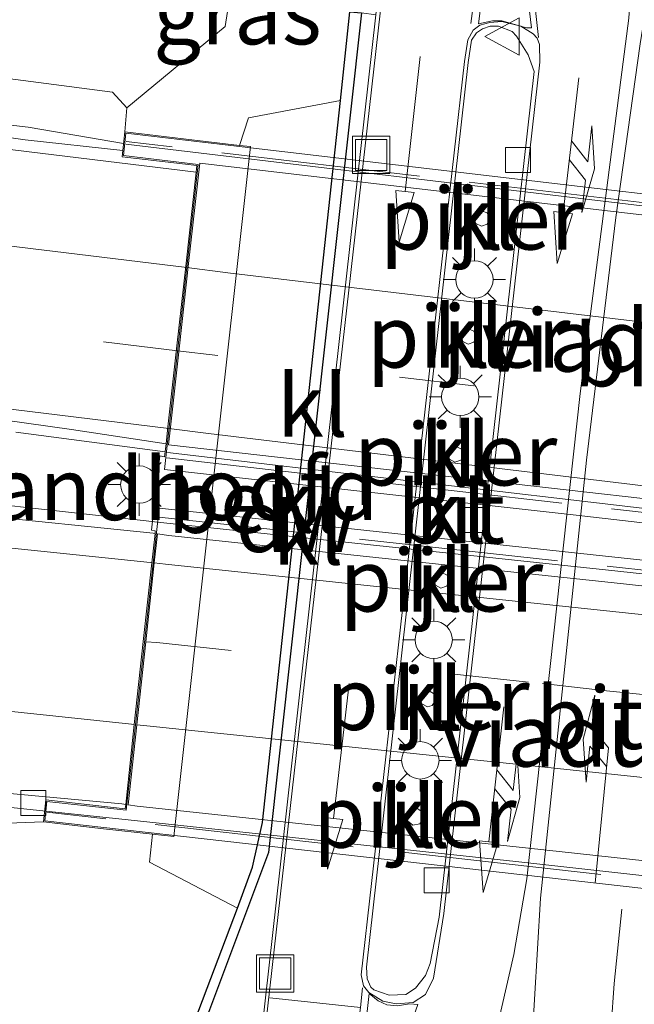
# Model space of a CAD drawing. Units: metres. Extents: x 110000 to 120009, y 487500 to 493753.
# Drawn here: x 110642 to 110667, y 488931 to 488971 of the extents above; entities that cross this region are included whole.
import ezdxf
from ezdxf.enums import TextEntityAlignment as Align

# ---------------------------------------------------------------- set-up
doc = ezdxf.new("R2010")
doc.units = ezdxf.units.M
doc.linetypes.add('IE-TERREINAFSCHEIDING', pattern=[10, 8, -2])
doc.linetypes.add('VW-3-9_STREEP', pattern=[12, 3, -9])
doc.layers.get('0').update_dxf_attribs({"lineweight": 25})
for name, color, linetype, lineweight in [('B-ME-BV-GELEIDECONSTRUCTIE-GELEIDERAIL-L-B1', 213, 'BV-GELEIDERAIL', 18), ('B-ME-BV-GELEIDECONSTRUCTIE-GELEIDERAIL-L-B2', 213, 'BV-GELEIDERAIL', 18), ('B-ME-GC-DAMWAND-GV-B6', 10, 'Continuous', 25), ('B-ME-GR-STRUIKEN-GV-B6', 93, 'Continuous', 18), ('B-ME-IE-GRASLAND-GV-B6', 93, 'Continuous', 18), ('B-ME-IE-INRICHTINGSELEMENT-S-B1', 253, 'Continuous', 18), ('B-ME-IE-MEUBILAIR_WEGMEUBILAIR-LICHTMAST-S-B1', 8, 'Continuous', 18), ('B-ME-IE-TERREINAFSCHEIDING-RASTERHEKWERK-L-B2', 8, 'IE-TERREINAFSCHEIDING', 18), ('B-ME-KW-LANDHOOFD-GV-B6', 173, 'Continuous', 18), ('B-ME-KW-PIJLER-GV-B6', 173, 'Continuous', 18), ('B-ME-KW-VIADUCT-GV-B7', 173, 'Continuous', 18), ('B-ME-OB-BEKLEDING-GV-B6', 253, 'Continuous', 18), ('B-ME-VH-VERH_SOORT-BETON-OVERIG-GV-B6', 8, 'IE-TERREINAFSCHEIDING-NATUURLIJK-HOUTWAL', 18), ('B-ME-VH-VERH_SOORT-BITUMEN-GV-B6', 8, 'IE-TERREINAFSCHEIDING-NATUURLIJK-HOUTWAL', 18), ('B-ME-VH-VERH_SOORT-BITUMEN-GV-B7', 8, 'IE-TERREINAFSCHEIDING-NATUURLIJK-HOUTWAL', 18), ('B-ME-VH-VERH_SOORT-KLINKERS-GV-B6', 8, 'IE-TERREINAFSCHEIDING-NATUURLIJK-HOUTWAL', 18), ('B-ME-VV-KOLK-S-B1', 8, 'Continuous', 18), ('B-ME-VW-MARKERING-39STREEP-015-L-B1', 255, 'VW-3-9_STREEP', 18), ('B-ME-VW-MARKERING-39STREEP-015-L-B2', 255, 'VW-3-9_STREEP', 18), ('B-ME-VW-MARKERING-COMBILI750-S-B1', 255, 'Continuous', 18), ('B-ME-VW-MARKERING-PIJLLI750-S-B1', 7, 'Continuous', 18), ('B-ME-VW-MARKERING-PIJLRD750-S-B1', 7, 'Continuous', 18), ('B-ME-VW-MARKERING-STREEP-015-L-B1', 7, 'Continuous', 18), ('B-ME-VW-MARKERING-STREEP-015-L-B2', 7, 'Continuous', 18), ('B-ME-VW-MARKERING-VLAKMARK-GV-B6', 7, 'Continuous', 18), ('B-ME-VW-MEUBILAIR_WEGMEUBILAIR-VERKEERSBORD-S-B1', 8, 'Continuous', 18)]:
    doc.layers.add(name, color=color, linetype=linetype, lineweight=lineweight)
doc.styles.add('NLCS-ISO', font='NLCS-ISO.TTF')
doc.linetypes.add('BV-GELEIDERAIL', pattern='A,10,-3,[108,NLCS.SHX,S=1,R=0,X=0,Y=0],-3', length=16)
doc.linetypes.add('IE-TERREINAFSCHEIDING-NATUURLIJK-HOUTWAL', pattern='A,7,-1.5,[67,NLCS.SHX,S=0.75,R=45,X=0,Y=0],-1.5,7,-1.5,[70,NLCS.SHX,S=0.75,R=0,X=0,Y=0],-1.5', length=20)

# ---------------------------------------------------------------- blocks, each defined once
blk = doc.blocks.new('put')
for p, q in [((0.75, 0.75), (-0.75, 0.75)), ((-0.75, 0.75), (-0.75, -0.75)), ((0.75, -0.75), (0.75, 0.75)), ((-0.75, -0.75), (0.75, -0.75))]:
    blk.add_line(p, q)
blk.add_lwpolyline([(-0.625, 0.625), (0.625, 0.625), (0.625, -0.625), (-0.625, -0.625)], close=True)
blk = doc.blocks.new('verkeersbord')
for p, q in [((0, 0.75), (-0.75, -0.625)), ((0.75, -0.625), (0, 0.75)), ((-0.75, -0.625), (0.75, -0.625))]:
    blk.add_line(p, q)
blk = doc.blocks.new('kolk')
blk.add_lwpolyline([(-0.5, -0.5), (0.5, -0.5), (0.5, 0.5), (-0.5, 0.5)], close=True)
blk = doc.blocks.new('lantaarnpaal')
for p, q in [((0, 0.75), (0, 1.25)), ((-0.884, 0.884), (-0.53, 0.53)), ((0.53, 0.53), (0.884, 0.884)), ((-0.75, 0), (-1.25, 0)), ((0.75, 0), (1.25, 0)), ((-0.53, -0.53), (-0.884, -0.884)), ((0, -0.75), (0, -1.25)), ((0.53, -0.53), (0.884, -0.884))]:
    blk.add_line(p, q)
blk.add_circle((0, 0), 0.75)
blk = doc.blocks.new('pijll')
for p, q in [((5.7, 1.05, 0.1), (4, 0.75, 0.1)), ((7.5, 0.75, 0.1), (5.7, 1.05, 0.1)), ((4, 0.75, 0.1), (5.45, 0.75, 0.1)), ((5.45, 0.75, 0.1), (4.7, 0, 0.1)), ((6.2, 0.75, 0.1), (5.45, 0, 0.1)), ((7.5, 0.75, 0.1), (6.2, 0.75, 0.1)), ((0, 0, 0.1), (5.45, 0, 0.1))]:
    blk.add_line(p, q)
blk = doc.blocks.new('pijl')
for p, q in [((0, 0, 0.1), (5.45, 0, 0.1)), ((7.5, 0, 0.1), (5.45, 0.375, 0.1)), ((5.45, 0.375, 0.1), (5.45, -0.375, 0.1)), ((5.45, -0.375, 0.1), (7.5, 0, 0.1))]:
    blk.add_line(p, q)
blk = doc.blocks.new('pijlcl')
for p, q in [((3.553, 1.05, 0.1), (1.853, 0.75, 0.1)), ((5.353, 0.75, 0.1), (3.553, 1.05, 0.1)), ((1.853, 0.75, 0.1), (3.303, 0.75, 0.1)), ((3.303, 0.75, 0.1), (2.553, 0, 0.1)), ((4.053, 0.75, 0.1), (3.303, 0, 0.1)), ((5.353, 0.75, 0.1), (4.053, 0.75, 0.1)), ((0, 0, 0.1), (5.45, 0, 0.1)), ((5.45, 0.375, 0.1), (5.45, -0.375, 0.1)), ((7.5, 0, 0.1), (5.45, 0.375, 0.1)), ((5.45, -0.375, 0.1), (7.5, 0, 0.1))]:
    blk.add_line(p, q)

msp = doc.modelspace()

# ---------------------------------------------------------------- linework, layer by layer
at = {"layer": 'B-ME-BV-GELEIDECONSTRUCTIE-GELEIDERAIL-L-B1'}
for p, q in [((110646.659, 488965.919, 4.518), (110642.828, 488966.573, 4.379)), ((110648.329, 488953.554, 5.03), (110642.339, 488954.334, 5.022))]:
    msp.add_line(p, q, dxfattribs=at)
for points in [[(110353.052, 488986.108, 1.244), (110378.628, 488986.536, 2.123), (110410.424, 488986.166, 2.741), (110448.175, 488984.674, 3.064), (110498.199, 488981.364, 3.354), (110535.242, 488978.226, 3.855), (110587.262, 488973.191, 4.289), (110630.603, 488967.988, 4.484), (110642.828, 488966.573, 4.379)], [(110346.66, 488970.485, 2.19), (110374.235, 488970.745, 2.415), (110408.394, 488969.841, 2.692), (110443.032, 488968.36, 2.824), (110482.933, 488965.872, 2.95), (110520.109, 488963.087, 3.345), (110558.639, 488959.851, 3.782), (110603.765, 488955.665, 4.238), (110647.445, 488950.789, 4.736), (110648.023, 488950.728, 4.737)], [(110471.168, 488953.998, 1.896), (110489.937, 488952.971, 2.799), (110499.267, 488952.307, 2.916), (110547.107, 488948.578, 3.561), (110593.507, 488944.225, 4.046), (110625.355, 488941.057, 4.4), (110625.351, 488941.047, 4.391), (110643.54, 488939.13, 4.535)]]:
    msp.add_polyline3d(points, dxfattribs=at)
at = {"layer": 'B-ME-BV-GELEIDECONSTRUCTIE-GELEIDERAIL-L-B2'}
for p, q in [((110646.757, 488965.892, 4.718), (110688.32, 488960.92, 4.785)), ((110648.426, 488953.52, 4.763), (110684.14, 488949.329, 4.763))]:
    msp.add_line(p, q, dxfattribs=at)
for points in [[(110648.023, 488950.728, 4.737), (110666.38, 488948.774, 4.784), (110684, 488946.853, 4.766)], [(110643.54, 488939.13, 4.535), (110646.467, 488938.821, 4.558), (110662.413, 488937.112, 4.556), (110683.601, 488934.76, 4.573), (110685.763, 488934.526, 4.551)]]:
    msp.add_polyline3d(points, dxfattribs=at)
at = {"layer": 'B-ME-GC-DAMWAND-GV-B6'}
msp.add_polyline3d([(110655.75, 488971.196, -0.727), (110656.206, 488971.158, -0.961), (110652.48, 488937.476, -0.064), (110649.909, 488930.631, -0.948), (110649.532, 488930.767, -0.537), (110651.228, 488935.236, -0.226), (110651.837, 488936.881, -0.112), (110652.242, 488938.678, -0.063), (110655.373, 488967.64, -0.211), (110655.75, 488971.196, -0.727)], dxfattribs=at)
at = {"layer": 'B-ME-GR-STRUIKEN-GV-B6'}
msp.add_polyline3d([(110511.563, 488982.15, 3.109), (110509.674, 488982.262, 3.115), (110452.983, 488985.513, 2.329), (110453.006, 488987.252, 1.555), (110504.273, 488986.456, 0.887), (110597.789, 488981.906, -0.572), (110646.975, 488977.758, -1.034), (110651.655, 488976.449, -1.039), (110650.74, 488970.606, 1.344), (110646.795, 488967.348, 3.599), (110646.214, 488967.983, 3.593), (110612.403, 488972.406, 3.56), (110511.563, 488982.15, 3.109)], dxfattribs=at)
at = {"layer": 'B-ME-IE-GRASLAND-GV-B6'}
for points in [[(110557.879, 488974.978, 3.338), (110549.947, 488975.706, 3.302), (110538.239, 488976.741, 3.215), (110525.581, 488977.855, 3.124), (110513.356, 488978.931, 2.975), (110511.351, 488979.056, 2.956), (110511.563, 488982.15, 3.109), (110612.403, 488972.406, 3.56), (110646.214, 488967.983, 3.593), (110646.795, 488967.348, 3.599), (110646.713, 488966.381, 3.716), (110646.626, 488965.632, 3.884), (110642.713, 488966.066, 3.98), (110638.953, 488966.605, 3.911), (110594.787, 488971.782, 3.788), (110557.969, 488975.717, 3.437), (110557.879, 488974.978, 3.338)], [(110646.713, 488966.381, 3.716), (110646.795, 488967.348, 3.599), (110650.74, 488970.606, 1.344), (110651.655, 488976.449, -1.039), (110653.989, 488974.212, -0.861), (110655.75, 488971.196, -0.727), (110655.373, 488967.64, -0.211), (110651.679, 488966.942, 1.944), (110651.319, 488965.843, 1.683), (110649.174, 488966.094, 2.613), (110646.713, 488966.381, 3.716)], [(110648.365, 488953.873, 4.142), (110648.306, 488953.346, 4.145), (110648.12, 488953.383, 4.139), (110647.782, 488950.406, 4.067), (110647.934, 488950.374, 4.067), (110647.923, 488950.273, 4.046), (110647.85, 488950.283, 4.043), (110603.747, 488954.779, 3.537), (110558.947, 488958.869, 3.07), (110519.474, 488962.245, 2.623), (110482.286, 488964.961, 2.246), (110451.015, 488966.986, 2.098), (110443.058, 488967.511, 2.132), (110407.835, 488968.936, 2.014), (110374.402, 488969.712, 1.712), (110346.817, 488969.437, 1.468)], [(110640.938, 488954.953, 4.024), (110644.575, 488954.438, 4.052), (110648.365, 488953.873, 4.142)], [(110641.654, 488939.879, 3.83), (110646.595, 488939.426, 3.845), (110646.745, 488939.404, 3.842), (110646.725, 488939.223, 3.844), (110643.541, 488939.582, 3.827), (110643.442, 488938.706, 3.727), (110633.104, 488938.324, 3.534)], [(110633.104, 488938.324, 3.534), (110643.442, 488938.706, 3.727), (110645.856, 488938.429, 2.947), (110647.828, 488938.21, 2.144), (110647.705, 488937.09, 2.271), (110651.228, 488935.236, -0.226), (110649.532, 488930.767, -0.537), (110648.545, 488929.525, -0.869), (110647.987, 488929.206, -0.89), (110646.968, 488929.015, -0.874), (110644.207, 488929.143, -0.744), (110638.189, 488929.935, -0.712)]]:
    msp.add_polyline3d(points, dxfattribs=at)
at = {"layer": 'B-ME-IE-TERREINAFSCHEIDING-RASTERHEKWERK-L-B2'}
for p, q in [((110688.338, 488961.076, 3.944), (110646.769, 488966, 3.978)), ((110684.127, 488949.207, 4.223), (110648.403, 488953.313, 4.406)), ((110683.965, 488947.001, 4.412), (110648.095, 488950.931, 4.289)), ((110685.694, 488934.359, 4.139), (110643.585, 488939.088, 4.334))]:
    msp.add_line(p, q, dxfattribs=at)
at = {"layer": 'B-ME-KW-LANDHOOFD-GV-B6'}
msp.add_polyline3d([(110648.365, 488953.873, 4.142), (110648.441, 488954.555, 4.139), (110648.802, 488957.802, 4.122), (110649.17, 488961.119, 4.122), (110649.576, 488964.765, 4), (110649.606, 488965.037, 3.983), (110646.598, 488965.388, 3.939), (110646.626, 488965.632, 3.884), (110646.713, 488966.381, 3.716), (110649.174, 488966.094, 2.613), (110651.319, 488965.843, 1.683), (110651.756, 488965.792, 1.494), (110650.205, 488951.848, 1.567), (110648.674, 488938.116, 1.789), (110647.828, 488938.21, 2.144), (110645.856, 488938.429, 2.947), (110643.442, 488938.706, 3.727), (110643.541, 488939.582, 3.827), (110646.725, 488939.223, 3.844), (110646.745, 488939.404, 3.842), (110647.092, 488942.608, 3.913), (110647.453, 488945.941, 4), (110647.796, 488949.099, 4.04), (110647.923, 488950.273, 4.046), (110647.934, 488950.374, 4.067), (110647.782, 488950.406, 4.067), (110648.12, 488953.383, 4.139), (110648.306, 488953.346, 4.145), (110648.365, 488953.873, 4.142)], dxfattribs=at)
at = {"layer": 'B-ME-KW-PIJLER-GV-B6'}
for points in [[(110660.806, 488962.707, -0.894), (110660.73, 488962.889, -0.89), (110660.809, 488963.12, -0.89), (110661.03, 488963.223, -0.894), (110661.258, 488963.135, -0.901), (110661.352, 488962.91, -0.906), (110661.255, 488962.686, -0.906), (110661.026, 488962.601, -0.901), (110660.806, 488962.707, -0.894)], [(110660.284, 488957.975, -0.895), (110660.21, 488958.203, -0.89), (110660.323, 488958.416, -0.891), (110660.505, 488958.483, -0.895), (110660.729, 488958.396, -0.901), (110660.822, 488958.175, -0.906), (110660.726, 488957.954, -0.906), (110660.501, 488957.87, -0.902), (110660.284, 488957.975, -0.895)], [(110659.681, 488953.491, -0.85), (110659.768, 488953.669, -0.851), (110659.995, 488953.762, -0.856), (110660.219, 488953.664, -0.864), (110660.303, 488953.433, -0.869), (110660.195, 488953.213, -0.868), (110659.962, 488953.138, -0.862), (110659.746, 488953.254, -0.854), (110659.681, 488953.491, -0.85)], [(110659.112, 488948.433, -0.888), (110659.199, 488948.611, -0.889), (110659.426, 488948.704, -0.895), (110659.65, 488948.606, -0.903), (110659.734, 488948.376, -0.908), (110659.627, 488948.155, -0.907), (110659.393, 488948.08, -0.901), (110659.178, 488948.197, -0.893), (110659.112, 488948.433, -0.888)], [(110658.682, 488943.894, -0.893), (110658.926, 488943.958, -0.896), (110659.14, 488943.827, -0.9), (110659.194, 488943.581, -0.902), (110659.054, 488943.372, -0.901), (110658.858, 488943.32, -0.898), (110658.633, 488943.434, -0.895), (110658.56, 488943.674, -0.892), (110658.682, 488943.894, -0.893)], [(110658.143, 488939.194, -0.893), (110658.408, 488939.263, -0.896), (110658.641, 488939.12, -0.9), (110658.7, 488938.853, -0.902), (110658.548, 488938.626, -0.901), (110658.278, 488938.578, -0.897), (110658.058, 488938.739, -0.894), (110658.01, 488938.955, -0.892), (110658.143, 488939.194, -0.893)]]:
    msp.add_polyline3d(points, dxfattribs=at)
at = {"layer": 'B-ME-KW-VIADUCT-GV-B7'}
for points in [[(110665.674, 488964.117, 4.161), (110688.433, 488961.46, 3.955), (110688.329, 488960.566, 3.905), (110685.367, 488960.912, 3.927), (110684.135, 488948.783, 4.25), (110664.833, 488951.006, 4.256), (110648.3, 488952.84, 4.284), (110649.661, 488965.081, 4.056), (110646.653, 488965.432, 3.955), (110646.757, 488966.326, 4.083), (110665.674, 488964.117, 4.161)], [(110666.723, 488936.13, 4.111), (110643.497, 488938.75, 4.106), (110643.585, 488939.527, 3.811), (110646.769, 488939.168, 3.9), (110648.084, 488951.292, 4.156), (110684.061, 488947.424, 4.228), (110682.74, 488935.11, 4.011), (110685.79, 488934.766, 3.9), (110685.702, 488933.989, 4.189), (110666.723, 488936.13, 4.111)]]:
    msp.add_polyline3d(points, dxfattribs=at)
at = {"layer": 'B-ME-OB-BEKLEDING-GV-B6'}
msp.add_polyline3d([(110655.373, 488967.64, -0.211), (110652.242, 488938.678, -0.063), (110651.837, 488936.881, -0.112), (110651.228, 488935.236, -0.226), (110647.705, 488937.09, 2.271), (110647.828, 488938.21, 2.144), (110648.674, 488938.116, 1.789), (110650.205, 488951.848, 1.567), (110651.756, 488965.792, 1.494), (110651.319, 488965.843, 1.683), (110651.679, 488966.942, 1.944), (110655.373, 488967.64, -0.211)], dxfattribs=at)
at = {"layer": 'B-ME-VH-VERH_SOORT-BETON-OVERIG-GV-B6'}
msp.add_polyline3d([(110557.879, 488974.978, 3.338), (110557.969, 488975.717, 3.437), (110594.787, 488971.782, 3.788), (110638.953, 488966.605, 3.911), (110642.713, 488966.066, 3.98), (110646.626, 488965.632, 3.884), (110646.598, 488965.388, 3.939), (110649.606, 488965.037, 3.983), (110649.576, 488964.765, 4), (110634.395, 488966.617, 3.759), (110622.866, 488968.109, 3.695), (110610.179, 488969.534, 3.633), (110597.792, 488970.976, 3.547), (110586.16, 488972.246, 3.488), (110574.573, 488973.37, 3.436), (110562.214, 488974.58, 3.358), (110557.879, 488974.978, 3.338)], dxfattribs=at)
at = {"layer": 'B-ME-VH-VERH_SOORT-BITUMEN-GV-B6'}
for points in [[(110652.132, 488928.491, -1.057), (110656.278, 488965.115, -1.026), (110658.85, 488987.839, -1.007), (110659.08, 488993.259, -0.978), (110659.378, 488994.713, -0.967), (110660.637, 488998.924, -0.942), (110660.696, 488999.382, -0.924), (110660.597, 488999.822, -0.916), (110660.285, 489000.349, -0.916), (110659.929, 489000.754, -0.897), (110659.447, 489001.154, -0.873), (110658.858, 489001.491, -0.861), (110658.089, 489001.836, -0.858), (110658.009, 489001.625, -0.862), (110657.05, 489002.064, -0.867), (110655.923, 489002.452, -0.873), (110654.904, 489002.693, -0.874), (110652.434, 489003.046, -0.862), (110651.024, 489003.158, -0.854), (110650.114, 489003.151, -0.856), (110648.207, 489003.049, -0.84), (110645.951, 489002.781, -0.837), (110642.047, 489002.169, -0.831)], [(110660.342, 488969.214, -1.038), (110656.205, 488932.562, -1.024), (110656.289, 488932.13, -1.022), (110656.503, 488931.859, -1.02), (110657.063, 488931.513, -1.009), (110657.602, 488931.401, -1.005), (110658.291, 488931.46, -1.001), (110658.778, 488931.778, -1.012), (110659.097, 488932.433, -1.036), (110659.52, 488935.023, -1.081), (110663.371, 488969.185, -1.058), (110663.355, 488969.883, -1.041), (110663.262, 488970.137, -1.043), (110663.111, 488970.323, -1.035), (110662.607, 488970.624, -1.011), (110661.849, 488970.814, -1.004), (110661.371, 488970.778, -1.01), (110660.97, 488970.661, -1.013), (110660.696, 488970.47, -1.014), (110660.478, 488970.076, -1.017), (110660.342, 488969.214, -1.038)], [(110634.395, 488966.617, 3.759), (110649.576, 488964.765, 4), (110649.17, 488961.119, 4.122), (110648.802, 488957.802, 4.122), (110648.441, 488954.555, 4.139), (110648.365, 488953.873, 4.142), (110644.575, 488954.438, 4.052), (110640.938, 488954.953, 4.024)], [(110603.747, 488954.779, 3.537), (110647.85, 488950.283, 4.043), (110647.923, 488950.273, 4.046), (110647.796, 488949.099, 4.04), (110647.453, 488945.941, 4), (110647.092, 488942.608, 3.913), (110646.745, 488939.404, 3.842), (110646.595, 488939.426, 3.845), (110641.654, 488939.879, 3.83)]]:
    msp.add_polyline3d(points, dxfattribs=at)
at = {"layer": 'B-ME-VH-VERH_SOORT-BITUMEN-GV-B7'}
for points in [[(110649.269, 488961.101, 4.117), (110649.716, 488965.125, 3.983), (110685.322, 488960.968, 3.989), (110684.887, 488956.69, 4.028), (110684.549, 488953.356, 4.095), (110684.226, 488950.179, 4.122), (110684.187, 488949.792, 4.122), (110648.461, 488953.833, 4.134), (110648.54, 488954.543, 4.134), (110648.901, 488957.798, 4.128), (110649.269, 488961.101, 4.117)], [(110666.363, 488948.289, 4.097), (110683.541, 488946.425, 4.076), (110683.897, 488946.357, 4.075), (110683.783, 488945.302, 4.056), (110683.446, 488942.158, 4.003), (110683.091, 488938.853, 3.943), (110682.73, 488935.484, 3.878), (110682.338, 488935.53, 3.874), (110662.914, 488937.651, 3.88), (110647.211, 488939.337, 3.835), (110646.843, 488939.39, 3.841), (110647.191, 488942.599, 3.914), (110647.553, 488945.933, 3.996), (110647.895, 488949.089, 4.04), (110648.022, 488950.259, 4.049), (110648.481, 488950.196, 4.066), (110666.363, 488948.289, 4.097)]]:
    msp.add_polyline3d(points, dxfattribs=at)
at = {"layer": 'B-ME-VH-VERH_SOORT-KLINKERS-GV-B6'}
for points in [[(110660.637, 488998.924, -0.942), (110659.378, 488994.713, -0.967), (110659.08, 488993.259, -0.978), (110658.85, 488987.839, -1.007), (110656.278, 488965.115, -1.026), (110652.132, 488928.491, -1.057)], [(110652.196, 488930.21, -1.086), (110656.793, 488971.085, -1.053), (110658.685, 488987.84, -1.03), (110658.777, 488988.95, -1.011), (110658.917, 488993.282, -0.993), (110659.204, 488994.749, -0.987), (110660.411, 488998.79, -0.958)], [(110656.206, 488971.158, -0.961), (110656.793, 488971.085, -1.053), (110652.196, 488930.21, -1.086), (110649.909, 488930.631, -0.948), (110652.48, 488937.476, -0.064), (110656.206, 488971.158, -0.961)], [(110660.342, 488969.214, -1.038), (110660.478, 488970.076, -1.017), (110660.696, 488970.47, -1.014), (110660.97, 488970.661, -1.013), (110661.371, 488970.778, -1.01), (110661.849, 488970.814, -1.004), (110662.607, 488970.624, -1.011), (110663.111, 488970.323, -1.035), (110663.262, 488970.137, -1.043), (110663.355, 488969.883, -1.041), (110663.371, 488969.185, -1.058), (110659.52, 488935.023, -1.081), (110659.097, 488932.433, -1.036), (110658.778, 488931.778, -1.012), (110658.291, 488931.46, -1.001), (110657.602, 488931.401, -1.005), (110657.063, 488931.513, -1.009), (110656.503, 488931.859, -1.02), (110656.289, 488932.13, -1.022), (110656.205, 488932.562, -1.024), (110660.342, 488969.214, -1.038)], [(110660.497, 488969.168, -1.019), (110660.629, 488970.062, -1.032), (110660.823, 488970.354, -1.023), (110661.065, 488970.52, -1.009), (110661.378, 488970.619, -1.004), (110661.709, 488970.625, -1.001), (110662.255, 488970.407, -1.003), (110662.432, 488970.23, -1.006), (110662.908, 488969.472, -1.029), (110663.147, 488968.801, -1.053), (110659.325, 488934.875, -1.068), (110658.974, 488933.028, -1.038), (110658.785, 488932.546, -1.016), (110658.382, 488932.027, -1.013), (110657.997, 488931.776, -1.01), (110657.326, 488931.748, -1.014), (110656.703, 488931.966, -1.014), (110656.59, 488932.077, -1.016), (110656.442, 488932.409, -1.02), (110656.413, 488932.873, -1.016), (110660.497, 488969.168, -1.019)], [(110660.497, 488969.168, -1.019), (110656.413, 488932.873, -1.016), (110656.442, 488932.409, -1.02), (110656.59, 488932.077, -1.016), (110656.703, 488931.966, -1.014), (110657.326, 488931.748, -1.014), (110657.997, 488931.776, -1.01), (110658.382, 488932.027, -1.013), (110658.785, 488932.546, -1.016), (110658.974, 488933.028, -1.038), (110659.325, 488934.875, -1.068), (110663.147, 488968.801, -1.053), (110662.908, 488969.472, -1.029), (110662.432, 488970.23, -1.006), (110662.255, 488970.407, -1.003), (110661.709, 488970.625, -1.001), (110661.378, 488970.619, -1.004), (110661.065, 488970.52, -1.009), (110660.823, 488970.354, -1.023), (110660.629, 488970.062, -1.032), (110660.497, 488969.168, -1.019)], [(110660.806, 488962.707, -0.894), (110661.026, 488962.601, -0.901), (110661.255, 488962.686, -0.906), (110661.352, 488962.91, -0.906), (110661.258, 488963.135, -0.901), (110661.03, 488963.223, -0.894), (110660.809, 488963.12, -0.89), (110660.73, 488962.889, -0.89), (110660.806, 488962.707, -0.894)], [(110660.284, 488957.975, -0.895), (110660.501, 488957.87, -0.902), (110660.726, 488957.954, -0.906), (110660.822, 488958.175, -0.906), (110660.729, 488958.396, -0.901), (110660.505, 488958.483, -0.895), (110660.323, 488958.416, -0.891), (110660.21, 488958.203, -0.89), (110660.284, 488957.975, -0.895)], [(110659.681, 488953.491, -0.85), (110659.746, 488953.254, -0.854), (110659.962, 488953.138, -0.862), (110660.195, 488953.213, -0.868), (110660.303, 488953.433, -0.869), (110660.219, 488953.664, -0.864), (110659.995, 488953.762, -0.856), (110659.768, 488953.669, -0.851), (110659.681, 488953.491, -0.85)], [(110659.112, 488948.433, -0.888), (110659.178, 488948.197, -0.893), (110659.393, 488948.08, -0.901), (110659.627, 488948.155, -0.907), (110659.734, 488948.376, -0.908), (110659.65, 488948.606, -0.903), (110659.426, 488948.704, -0.895), (110659.199, 488948.611, -0.889), (110659.112, 488948.433, -0.888)], [(110658.682, 488943.894, -0.893), (110658.56, 488943.674, -0.892), (110658.633, 488943.434, -0.895), (110658.858, 488943.32, -0.898), (110659.054, 488943.372, -0.901), (110659.194, 488943.581, -0.902), (110659.14, 488943.827, -0.9), (110658.926, 488943.958, -0.896), (110658.682, 488943.894, -0.893)], [(110658.143, 488939.194, -0.893), (110658.01, 488938.955, -0.892), (110658.058, 488938.739, -0.894), (110658.278, 488938.578, -0.897), (110658.548, 488938.626, -0.901), (110658.7, 488938.853, -0.902), (110658.641, 488939.12, -0.9), (110658.408, 488939.263, -0.896), (110658.143, 488939.194, -0.893)]]:
    msp.add_polyline3d(points, dxfattribs=at)
at = {"layer": 'B-ME-VW-MARKERING-39STREEP-015-L-B1'}
for points in [[(110648.83, 488957.607, 4.012), (110625.277, 488960.46, 3.808), (110601.954, 488963.286, 3.606), (110576.698, 488965.982, 3.38), (110541.461, 488969.381, 3.108), (110507.589, 488972.324, 2.773), (110483.857, 488974.116, 2.534), (110448.529, 488976.367, 2.212), (110425.155, 488977.469, 2.057), (110403.966, 488978.135, 1.887), (110385.167, 488978.331, 1.721), (110364.568, 488978.174, 1.501), (110345.605, 488977.752, 1.302)], [(110347.298, 488965.865, 1.359), (110373.756, 488965.949, 1.578), (110407.702, 488965.079, 1.889), (110442.676, 488963.33, 2.032), (110450.643, 488962.889, 2.02), (110481.446, 488960.912, 2.166), (110499.652, 488959.623, 2.335), (110519.111, 488958.09, 2.565), (110547.579, 488955.767, 2.884), (110558.172, 488954.83, 2.996), (110593.985, 488951.424, 3.384), (110603.055, 488950.504, 3.502), (110626.187, 488948.178, 3.784), (110647.453, 488945.941, 4)], [(110655.628, 488890.129, -0.286), (110656.496, 488891.124, -0.309), (110657.866, 488892.993, -0.362), (110659.589, 488895.837, -0.437), (110661.017, 488898.569, -0.516), (110662.32, 488901.349, -0.573), (110663.798, 488905.037, -0.648), (110665.128, 488908.972, -0.723), (110665.599, 488910.605, -0.745), (110666.014, 488912.573, -0.77), (110666.258, 488914.154, -0.792), (110666.375, 488915.583, -0.814), (110666.392, 488916.975, -0.83), (110666.109, 488924.328, -0.91), (110666.08, 488926.72, -0.949), (110666.174, 488929.652, -1.014), (110666.354, 488932.222, -1.043), (110669.094, 488958.6, -1.064)]]:
    msp.add_polyline3d(points, dxfattribs=at)
at = {"layer": 'B-ME-VW-MARKERING-39STREEP-015-L-B2'}
for points in [[(110684.549, 488953.356, 4.095), (110650.45, 488957.411, 4.026), (110648.83, 488957.607, 4.012)], [(110647.553, 488945.933, 3.996), (110647.995, 488945.894, 3.989), (110663.475, 488944.254, 4.032), (110666.046, 488943.965, 4.008), (110683.066, 488942.198, 3.997), (110683.446, 488942.158, 4.003)]]:
    msp.add_polyline3d(points, dxfattribs=at)
at = {"layer": 'B-ME-VW-MARKERING-STREEP-015-L-B1'}
msp.add_line((110656.169, 488931.256, -1.016), (110652.536, 488931.643, -1.062), dxfattribs=at)
for points in [[(110649.2, 488960.937, 3.959), (110626.509, 488963.695, 3.78), (110604.051, 488966.424, 3.602), (110578.4, 488969.184, 3.411), (110540.376, 488972.854, 3.161), (110504.511, 488975.953, 2.818), (110474.988, 488978.084, 2.529), (110445.044, 488979.909, 2.28), (110419.67, 488981.038, 2.114), (110399.477, 488981.565, 1.949), (110379.878, 488981.688, 1.763), (110352.281, 488981.306, 1.461), (110345.119, 488981.106, 1.389)], [(110660.602, 488970.738, -1.016), (110661.79, 488979.731, -0.96), (110662.511, 488976.251, -0.985), (110662.894, 488974.016, -0.997), (110663.317, 488970.173, -1.043)], [(110661.566, 488930.144, -0.965), (110661.617, 488930.344, -0.967), (110661.694, 488930.648, -0.971), (110662.333, 488933.389, -1.008), (110662.852, 488936.425, -1.038), (110664.985, 488955.887, -1.048), (110666.952, 488970.94, -1.007), (110667.077, 488972.959, -0.98), (110667.039, 488974.541, -0.949), (110666.887, 488977.117, -0.863)], [(110663.037, 488929.544, -0.948), (110663.395, 488935.648, -1.01), (110665.242, 488953.209, -1.038), (110666.418, 488962.946, -1.051), (110667.405, 488969.912, -1.031), (110668.137, 488974.544, -0.953), (110668.564, 488977.214, -0.878)], [(110648.482, 488954.482, 4.07), (110625.168, 488957.338, 3.844), (110602.078, 488960.166, 3.62), (110575.826, 488962.956, 3.344), (110539.993, 488966.413, 3.028), (110507.116, 488969.259, 2.684), (110480.99, 488971.214, 2.426), (110447.257, 488973.338, 2.107), (110422.484, 488974.486, 1.934), (110401.693, 488975.095, 1.779), (110381.694, 488975.249, 1.6), (110357.697, 488974.96, 1.344), (110346.053, 488974.659, 1.226)], [(110346.873, 488969.023, 1.457), (110374.296, 488969.102, 1.687), (110407.729, 488968.237, 1.981), (110442.911, 488966.498, 2.121), (110450.976, 488966.056, 2.088), (110481.883, 488964.064, 2.235), (110519.466, 488961.277, 2.626), (110558.649, 488957.988, 3.057), (110603.688, 488953.666, 3.539), (110647.728, 488949.106, 4.039), (110647.796, 488949.099, 4.04)], [(110390.227, 488962.291, 1.622), (110402.356, 488961.964, 1.748), (110419.638, 488961.214, 1.891), (110436.528, 488960.307, 1.93), (110450.374, 488959.543, 1.944), (110499.377, 488956.284, 2.26), (110547.345, 488952.414, 2.852), (110593.753, 488948.1, 3.355), (110625.95, 488944.839, 3.744), (110646.972, 488942.619, 3.911), (110647.092, 488942.608, 3.913)], [(110655.04, 488921.659, -0.912), (110655.457, 488924.682, -0.944), (110656.137, 488930.949, -1.014), (110656.169, 488931.256, -1.016), (110656.253, 488932.05, -1.023)]]:
    msp.add_polyline3d(points, dxfattribs=at)
at = {"layer": 'B-ME-VW-MARKERING-STREEP-015-L-B2'}
for points in [[(110649.2, 488960.937, 3.959), (110650.851, 488960.736, 3.972), (110684.887, 488956.69, 4.028)], [(110648.482, 488954.482, 4.07), (110650.072, 488954.287, 4.085), (110684.226, 488950.179, 4.122)], [(110647.895, 488949.089, 4.04), (110648.341, 488949.046, 4.046), (110666.297, 488947.14, 4.09), (110683.431, 488945.34, 4.057), (110683.783, 488945.302, 4.056)], [(110647.191, 488942.599, 3.914), (110647.599, 488942.561, 3.92), (110663.182, 488940.939, 3.968), (110682.697, 488938.888, 3.942), (110683.091, 488938.853, 3.943)]]:
    msp.add_polyline3d(points, dxfattribs=at)
at = {"layer": 'B-ME-VW-MARKERING-VLAKMARK-GV-B6'}
for points in [[(110661.812, 488977.708, -1), (110661.925, 488977.706, -0.993), (110662.572, 488974.466, -0.998), (110663.044, 488970.558, -1.035), (110662.835, 488970.562, -1.023), (110661.849, 488970.837, -1.003), (110661.477, 488970.839, -1.004), (110660.905, 488970.723, -1.023), (110661.812, 488977.708, -1)], [(110658.477, 488931.374, -1), (110655.79, 488923.761, -0.932), (110655.63, 488923.801, -0.928), (110656.522, 488931.816, -1.01), (110656.885, 488931.527, -1.007), (110657.232, 488931.37, -1.011), (110657.657, 488931.328, -1.005), (110658.135, 488931.405, -1.003), (110658.477, 488931.374, -1)]]:
    msp.add_polyline3d(points, dxfattribs=at)

# ---------------------------------------------------------------- block references
at = {"layer": 'B-ME-IE-INRICHTINGSELEMENT-S-B1', "rotation": 90}
for p in [(110656.598, 488965.459, -1.119), (110652.748, 488932.618, -1.066)]:
    msp.add_blockref('put', p, dxfattribs=at)
at = {"layer": 'B-ME-IE-MEUBILAIR_WEGMEUBILAIR-LICHTMAST-S-B1', "rotation": 90}
for p in [(110660.747, 488960.462, -1.051), (110660.179, 488955.755, -1.039), (110647.292, 488952.235, 4.278), (110659.111, 488946.005, -1.034), (110658.574, 488941.172, -1.034)]:
    msp.add_blockref('lantaarnpaal', p, dxfattribs=at)
at = {"layer": 'B-ME-VV-KOLK-S-B1', "rotation": 90}
for p in [(110662.492, 488965.252, -1.001), (110660.854, 488950.812, -1.007), (110643.041, 488939.466, 3.883), (110659.229, 488936.362, -0.97)]:
    msp.add_blockref('kolk', p, dxfattribs=at)
at = {"layer": 'B-ME-VW-MARKERING-COMBILI750-S-B1'}
for p, rotation in [((110664.934, 488968.556, -1.053), 263.385), ((110661.927, 488943.324, -1.071), 263.6)]:
    msp.add_blockref('pijlcl', p, dxfattribs=dict(at, rotation=rotation))
at = {"layer": 'B-ME-VW-MARKERING-PIJLLI750-S-B1', "rotation": 84.4}
msp.add_blockref('pijll', (110665.595, 488936.245, -1.047), dxfattribs=at)
at = {"layer": 'B-ME-VW-MARKERING-PIJLRD750-S-B1'}
for p, rotation in [((110658.567, 488969.41, -1.05), 263.6), ((110655.723, 488944.252, 3.402), 263.3)]:
    msp.add_blockref('pijl', p, dxfattribs=dict(at, rotation=rotation))
at = {"layer": 'B-ME-VW-MEUBILAIR_WEGMEUBILAIR-VERKEERSBORD-S-B1', "rotation": 90}
msp.add_blockref('verkeersbord', (110661.912, 488970.208, 0.399), dxfattribs=at)

# ---------------------------------------------------------------- texts
at = {"layer": 'B-ME-GC-DAMWAND-GV-B6', "ltscale": 0.2, "style": 'NLCS-ISO'}
msp.add_text('dw', height=2.5, dxfattribs=at).set_placement((110653.58, 488950.78), align=Align.MIDDLE_CENTER)
at = {"layer": 'B-ME-IE-GRASLAND-GV-B6', "ltscale": 0.2, "style": 'NLCS-ISO'}
msp.add_text('gras', height=2.5, dxfattribs=at).set_placement((110651.232, 488971.146), align=Align.MIDDLE_CENTER)
at = {"layer": 'B-ME-KW-LANDHOOFD-GV-B6', "ltscale": 0.2, "style": 'NLCS-ISO'}
msp.add_text('landhoofd', height=2.5, dxfattribs=at).set_placement((110648.649, 488952.06), align=Align.MIDDLE_CENTER)
at = {"layer": 'B-ME-KW-PIJLER-GV-B6', "ltscale": 0.2, "style": 'NLCS-ISO'}
for p in [(110661.04, 488962.912), (110660.515, 488958.178), (110659.99, 488953.45), (110659.421, 488948.392), (110658.879, 488943.639), (110658.356, 488938.918)]:
    msp.add_text('pijler', height=2.5, dxfattribs=at).set_placement(p, align=Align.MIDDLE_CENTER)
at = {"layer": 'B-ME-KW-VIADUCT-GV-B7', "ltscale": 0.2, "style": 'NLCS-ISO'}
for p in [(110666.949, 488958.018), (110665.274, 488942.171)]:
    msp.add_text('viaduct', height=2.5, dxfattribs=at).set_placement(p, align=Align.MIDDLE_CENTER)
at = {"layer": 'B-ME-OB-BEKLEDING-GV-B6', "ltscale": 0.2, "style": 'NLCS-ISO'}
msp.add_text('bekl', height=2.5, dxfattribs=at).set_placement((110651.849, 488951.548), align=Align.MIDDLE_CENTER)
at = {"layer": 'B-ME-VH-VERH_SOORT-BITUMEN-GV-B6', "ltscale": 0.2, "style": 'NLCS-ISO'}
msp.add_text('bit', height=2.5, dxfattribs=at).set_placement((110659.81, 488951.125), align=Align.MIDDLE_CENTER)
at = {"layer": 'B-ME-VH-VERH_SOORT-BITUMEN-GV-B7', "ltscale": 0.2, "style": 'NLCS-ISO'}
for p in [(110666.897, 488957.426), (110665.374, 488942.879)]:
    msp.add_text('bit', height=2.5, dxfattribs=at).set_placement(p, align=Align.MIDDLE_CENTER)
at = {"layer": 'B-ME-VH-VERH_SOORT-KLINKERS-GV-B6', "ltscale": 0.2, "style": 'NLCS-ISO'}
for p in [(110661.04, 488962.912), (110660.515, 488958.178), (110654.246, 488955.41), (110659.99, 488953.45), (110659.792, 488951.138), (110659.792, 488951.138), (110659.81, 488951.125), (110654.072, 488950.273), (110659.421, 488948.392), (110658.879, 488943.639), (110658.356, 488938.918)]:
    msp.add_text('kl', height=2.5, dxfattribs=at).set_placement(p, align=Align.MIDDLE_CENTER)

doc.saveas('drawing.dxf')
